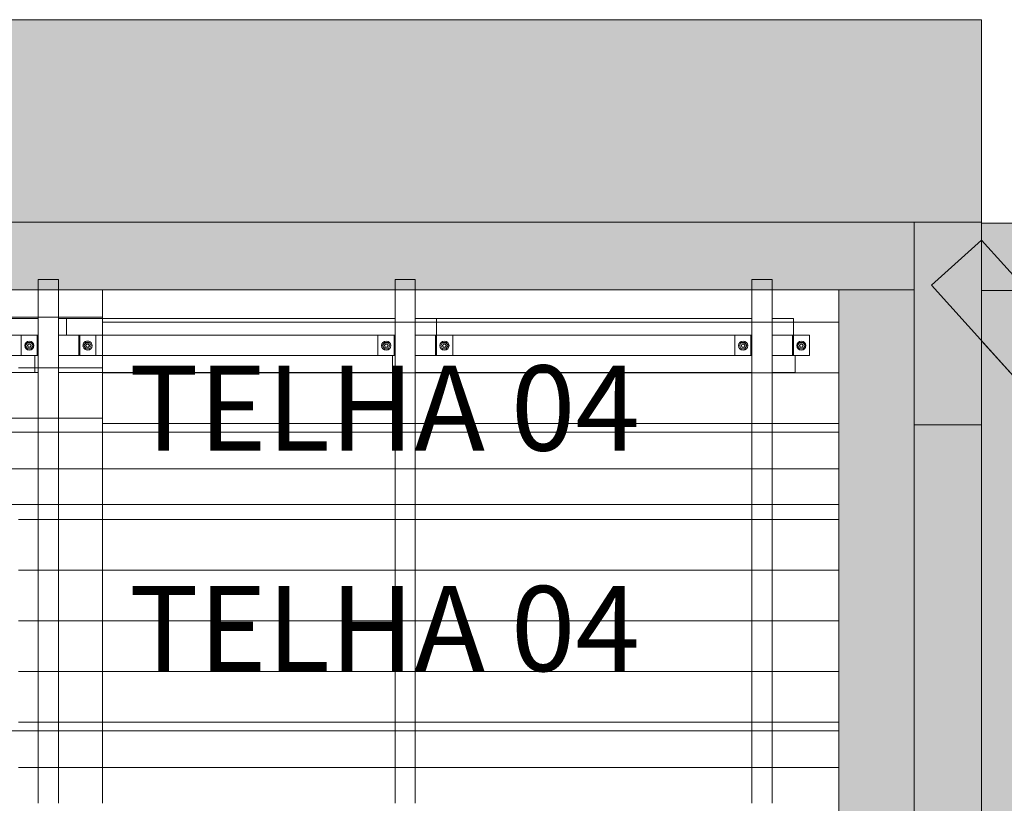
# Model space of a CAD drawing. Units: millimetres. Extents: x 225850 to 342378, y -28738 to 12684.
# Drawn here: x 332872 to 335788, y 4109 to 6431 of the extents above; entities that cross this region are included whole.
import ezdxf

# ---------------------------------------------------------------- set-up
doc = ezdxf.new("R2010")
doc.units = ezdxf.units.MM
for name, color, linetype, lineweight, true_color in [('A-COLS', 7, 'Continuous', 5, 0x3f403f), ('A-GENM', 7, 'Continuous', 5, 0x3f403f), ('A-ROOF-IDEN', 7, 'Continuous', 5, 0x3f403f), ('Pilares Estruturais', 7, 'Continuous', 5, 0x3f403f), ('Piso', 7, 'Continuous', 5, 0x3f403f), ('Quadro Estrutural', 7, 'Continuous', 5, 0x3f403f), ('Telhado', 7, 'Continuous', 5, 0x3f403f), ('Telhados', 7, 'Continuous', 5, 0x3f403f)]:
    doc.layers.add(name, color=color, linetype=linetype, lineweight=lineweight, true_color=true_color)
doc.styles.add('Figtree Light_B', font='txt', dxfattribs={"height": 252})
pattern_1 = [(180, (85648.66, 16815), (-2e-14, -150), [])]
pattern_2 = [(180, (85648.66, 17700), (-2e-14, -150), [])]
pattern_3 = [(180, (85648.66, 0), (-2e-14, -150), [])]
pattern_4 = [(180, (85648.66, 18585), (-2e-14, -150), [])]

# ---------------------------------------------------------------- blocks, each defined once
blk = doc.blocks.new('Family - L203-296789-PAGINAÇÃO DE TELHAS')
at = {"layer": 'Piso', "lineweight": 9, "true_color": 0xc3c3c3}
blk.add_hatch(color=9, dxfattribs=at).paths.add_polyline_path([(2324.5, -2025), (2324.5, 2025), (2101.8, 2025), (2101.8, -2025)])
at = {"layer": 'Piso', "color": 9, "lineweight": 9, "true_color": 0xbfbfbf}
blk.add_line((-2324.6, 2025), (2324.6, 2025), dxfattribs=at)
blk = doc.blocks.new('Family - L201-296887-PAGINAÇÃO DE TELHAS')
at = {"layer": 'Piso', "lineweight": 9, "true_color": 0xc3c3c3}
blk.add_hatch(color=9, dxfattribs=at).paths.add_polyline_path([(-3665.4, -7026.7), (4899.4, -7026.7), (4899.4, -4026.7), (1351.2, -4026.7), (1351.2, 6426.7), (11348.7, 6426.7), (11348.7, 7026.7), (751.2, 7026.7), (751.2, -4626.7), (4299.8, -4626.7), (4299.8, -6426.7), (-11348.7, -6426.7), (-11348.6, -7026.7), (-4080.4, -7026.7)])
at = {"layer": 'Piso', "color": 9, "lineweight": 9, "true_color": 0xbfbfbf}
for p, q in [((751.2, 7026.7), (11348.7, 7026.7)), ((11348.7, 7026.7), (11348.7, 6426.7)), ((11148.7, 6426.7), (1351.2, 6426.7))]:
    blk.add_line(p, q, dxfattribs=at)
blk = doc.blocks.new('Family - VC201-296999-PAGINAÇÃO DE TELHAS')
at = {"layer": 'Quadro Estrutural', "lineweight": 9, "true_color": 0x3d3d3d}
blk.add_hatch(color=250, dxfattribs=at).paths.add_polyline_path([(2324.6, -100.2), (2324.6, 99.8), (-2324.6, 99.8), (-2324.6, -99.8), (-1987.2, -99.8), (-1987.2, -70.2), (-1927.2, -70.2), (-1927.2, -99.8), (-269.7, -100), (-269.7, -70.2), (-209.7, -70.2), (-209.7, -100), (787.4, -100.1), (787.4, -70.2), (847.4, -70.2), (847.4, -100.1), (1844.5, -100.2), (1844.5, -70.2), (1904.5, -70.2), (1904.5, -100.2), (2101.8, -100.2)])
at = {"layer": 'Quadro Estrutural', "color": 9, "lineweight": 9, "true_color": 0xbfbfbf}
for p, q in [((-2324.6, 100.2), (2324.6, 99.8)), ((-2324.6, 100.2), (-2324.6, -99.8)), ((2324.6, -100.2), (-2324.6, -99.8))]:
    blk.add_line(p, q, dxfattribs=at)
blk = doc.blocks.new('Family - VP321-297061-PAGINAÇÃO DE TELHAS')
at = {"layer": 'Quadro Estrutural', "lineweight": 9, "true_color": 0x3d3d3d}
blk.add_hatch(color=250, dxfattribs=at).paths.add_polyline_path([(678.9, -894.4), (678.9, -595.8), (-907, 1162.4), (-1055.5, 1028.5), (651.5, -864)])
at = {"layer": 'Quadro Estrutural', "color": 9, "lineweight": 9, "true_color": 0xbfbfbf}
for p, q in [((-907, 1162.4), (-1055.5, 1028.5)), ((678.9, -595.8), (-907, 1162.4)), ((-1055.5, 1028.5), (678.9, -894.4))]:
    blk.add_line(p, q, dxfattribs=at)
blk = doc.blocks.new('Family - L301-297099-PAGINAÇÃO DE TELHAS')
at = {"layer": 'Piso', "lineweight": 9, "true_color": 0xc3c3c3}
blk.add_hatch(color=9, dxfattribs=at).paths.add_polyline_path([(-846.5, -1874.6), (739.4, -120.9), (739.4, 116.3), (-846.5, 1874.6), (-846.5, -1656.4)])
at = {"layer": 'Piso', "color": 9, "lineweight": 9, "true_color": 0xbfbfbf}
for p, q in [((-846.5, -1874.6), (-846.5, 1874.6)), ((-846.5, 1874.6), (739.4, 116.3))]:
    blk.add_line(p, q, dxfattribs=at)
blk = doc.blocks.new('Family - P3-297177-PAGINAÇÃO DE TELHAS')
at = {"layer": 'A-COLS', "lineweight": 9, "true_color": 0xaa0000}
blk.add_hatch(color=14, dxfattribs=at).paths.add_polyline_path([(100, -300), (99.9, -51.6), (-48.5, 112.9), (100, 246.9), (100, 300), (-100, 300), (-100, -300), (99.9, -300)])
at = {"layer": 'A-COLS', "color": 9, "lineweight": 9, "true_color": 0xbfbfbf}
for p, q in [((-100, -300), (-100, 300)), ((-100, 300), (100, 300)), ((100, 300), (100, -300)), ((100, -300), (-100, -300))]:
    blk.add_line(p, q, dxfattribs=at)
blk = doc.blocks.new('Family - P3-298638-PAGINAÇÃO DE TELHAS')
at = {"layer": 'Pilares Estruturais', "color": 9, "lineweight": 9, "true_color": 0xbfbfbf}
for p, q in [((-100, -300), (-100, 300)), ((-100, 300), (100, 300)), ((100, 300), (100, -300)), ((100, -300), (-100, -300))]:
    blk.add_line(p, q, dxfattribs=at)
blk = doc.blocks.new('Family - VP316-297179-PAGINAÇÃO DE TELHAS')
at = {"layer": 'Quadro Estrutural', "lineweight": 9, "true_color": 0x3d3d3d}
blk.add_hatch(color=250, dxfattribs=at).paths.add_polyline_path([(-100, -1825), (-34.8, -1825), (100, -1675.9), (100, 1825), (-100, 1825), (-100, -1736.8)])
at = {"layer": 'Quadro Estrutural', "color": 9, "lineweight": 9, "true_color": 0xbfbfbf}
for p, q in [((100, 1825), (-100, 1825)), ((-100, 1825), (-100, -1825)), ((100, 1825), (100, -1825))]:
    blk.add_line(p, q, dxfattribs=at)
blk = doc.blocks.new('Family - VP301-297209-PAGINAÇÃO DE TELHAS')
at = {"layer": 'Quadro Estrutural', "lineweight": 9, "true_color": 0x3d3d3d}
blk.add_hatch(color=250, dxfattribs=at).paths.add_polyline_path([(-339.5, -100), (-339.5, 100), (-1925.4, 100), (-1925.4, 49.3), (-1790.7, -100)])
at = {"layer": 'Quadro Estrutural', "color": 9, "lineweight": 9, "true_color": 0xbfbfbf}
for p, q in [((-1925.4, 100), (-339.5, 100)), ((-1925.4, 100), (-1925.4, -100)), ((-339.5, -100), (-1925.4, -100))]:
    blk.add_line(p, q, dxfattribs=at)
blk = doc.blocks.new('IFC-EST-UBS-PORTE-2_IFC-2-PAGINAÇÃO DE TELHAS')
at = {"layer": 'A-COLS', "color": 9, "lineweight": 9, "true_color": 0xbfbfbf}
blk.add_blockref('Family - P3-298638-PAGINAÇÃO DE TELHAS', (251924.3, 5531.2), dxfattribs=at)
at = {"layer": 'Pilares Estruturais', "color": 9, "lineweight": 9, "true_color": 0xbfbfbf}
blk.add_blockref('Family - P3-297177-PAGINAÇÃO DE TELHAS', (251924.3, 5531.2), dxfattribs=at)
at = {"layer": 'Piso', "color": 9, "lineweight": 9, "true_color": 0xbfbfbf}
for name, p in [('Family - L201-296887-PAGINAÇÃO DE TELHAS', (240675.6, -595.5)), ('Family - L203-296789-PAGINAÇÃO DE TELHAS', (249499.7, 3606.2)), ('Family - L301-297099-PAGINAÇÃO DE TELHAS', (252870.8, 3604.9))]:
    blk.add_blockref(name, p, dxfattribs=at)
at = {"layer": 'Quadro Estrutural', "color": 9, "lineweight": 9, "true_color": 0xbfbfbf}
for name, p in [('Family - VC201-296999-PAGINAÇÃO DE TELHAS', (249499.7, 5731.4)), ('Family - VP301-297209-PAGINAÇÃO DE TELHAS', (253949.7, 5728.8)), ('Family - VP321-297061-PAGINAÇÃO DE TELHAS', (252931.3, 4615.7)), ('Family - VP316-297179-PAGINAÇÃO DE TELHAS', (251924.2, 3406.2))]:
    blk.add_blockref(name, p, dxfattribs=at)
blk = doc.blocks.new('Madeira Retangular - 6x12-V383-PAGINAÇÃO DE TELHAS')
at = {"layer": 'Quadro Estrutural', "true_color": 0xa09151}
h = blk.add_hatch(color=55, dxfattribs=at)
h.paths.add_polyline_path([(-16705.9, 30), (-16705.9, -30), (-16675.9, -30), (-16675.9, 30)])
h.paths.add_polyline_path([(16675.9, 30), (16675.9, -30), (16705.9, -30), (16705.9, 30)])
at = {"layer": 'Quadro Estrutural', "color": 9, "true_color": 0xbfbfbf}
for p, q in [((15369.1, 30), (15154.1, 30)), ((16254.1, 30), (16039.1, 30)), ((15154.1, -30), (15369.1, -30)), ((16039.1, -30), (16254.1, -30))]:
    blk.add_line(p, q, dxfattribs=at)
at = {"layer": 'Quadro Estrutural', "color": 9, "true_color": 0xbebebe}
for p, q in [((16039.1, 30), (15369.1, 30)), ((16675.9, 30), (16254.1, 30)), ((15369.1, -30), (16039.1, -30)), ((16254.1, -30), (16675.9, -30))]:
    blk.add_line(p, q, dxfattribs=at)
at = {"layer": 'Quadro Estrutural'}
for p, q in [((16705.9, 30), (16675.9, 30)), ((16705.9, 30), (16705.9, -30)), ((16675.9, -30), (16705.9, -30))]:
    blk.add_line(p, q, dxfattribs=at)
blk = doc.blocks.new('Madeira Retangular - 6x12-2417149-PAGINAÇÃO DE TELHAS')
at = {"layer": 'Quadro Estrutural', "true_color": 0xa09151}
blk.add_hatch(color=55, dxfattribs=at).paths.add_polyline_path([(9504.9, 30), (9504.9, -30), (9534.9, -30), (9534.9, 30)])
at = {"layer": 'Quadro Estrutural', "color": 9, "true_color": 0xbebebe}
for p, q in [((8198.1, 30), (7983.1, 30)), ((9083.1, 30), (8868.1, 30)), ((7983.1, -30), (8198.1, -30)), ((8868.1, -30), (9083.1, -30))]:
    blk.add_line(p, q, dxfattribs=at)
at = {"layer": 'Quadro Estrutural', "color": 253, "true_color": 0xb4b4b4}
for p, q in [((8868.1, 30), (8198.1, 30)), ((9504.9, 30), (9083.1, 30)), ((8198.1, -30), (8868.1, -30)), ((9083.1, -30), (9504.9, -30))]:
    blk.add_line(p, q, dxfattribs=at)
at = {"layer": 'Quadro Estrutural'}
for p, q in [((9534.9, 30), (9504.9, 30)), ((9534.9, 30), (9534.9, -30)), ((9504.9, -30), (9534.9, -30))]:
    blk.add_line(p, q, dxfattribs=at)
blk = doc.blocks.new('Madeira Retangular - 5x6-V385-PAGINAÇÃO DE TELHAS')
at = {"layer": 'Quadro Estrutural', "color": 253, "true_color": 0xb4b4b4}
for p, q in [((247512.5, -11383.3), (247503.7, -11383.3)), ((247503.7, -11383.3), (247503.7, -11433.3)), ((249171.3, -11383.3), (247632.5, -11383.3)), ((247503.7, -11433.3), (247512.5, -11433.3)), ((247572.5, -11433.3), (249171.3, -11433.3))]:
    blk.add_line(p, q, dxfattribs=at)
at = {"layer": 'Quadro Estrutural', "color": 9, "true_color": 0xbebebe}
for p, q in [((249220.4, -11383.3), (249171.3, -11383.3)), ((249171.3, -11433.3), (249220.4, -11433.3))]:
    blk.add_line(p, q, dxfattribs=at)
blk = doc.blocks.new('Madeira Retangular - 5x6-V625-PAGINAÇÃO DE TELHAS')
at = {"layer": 'Quadro Estrutural', "color": 253, "true_color": 0xb4b4b4}
for p, q in [((249171.3, 5546.2), (247572.5, 5546.2)), ((247632.5, 5496.2), (249171.3, 5496.2))]:
    blk.add_line(p, q, dxfattribs=at)
at = {"layer": 'Quadro Estrutural', "color": 9, "true_color": 0xbebebe}
for p, q in [((249230, 5546.2), (249171.3, 5546.2)), ((249313.8, 5546.2), (249290, 5546.2)), ((249313.8, 5546.2), (249313.8, 5496.2)), ((249171.3, 5496.2), (249230, 5496.2))]:
    blk.add_line(p, q, dxfattribs=at)
blk = doc.blocks.new('Madeira Retangular - 5x6-2415172-PAGINAÇÃO DE TELHAS')
at = {"layer": 'Quadro Estrutural', "color": 9, "true_color": 0xbebebe}
for p, q in [((249230, -11383.3), (249220.4, -11383.3)), ((249220.4, -11383.3), (249220.4, -11433.3)), ((249420.3, -11383.3), (249350, -11383.3)), ((249220.4, -11433.3), (249230, -11433.3)), ((249290, -11433.3), (249420.3, -11433.3))]:
    blk.add_line(p, q, dxfattribs=at)
at = {"layer": 'Quadro Estrutural', "color": 253, "true_color": 0xb4b4b4}
for p, q in [((250279.6, -11383.3), (249420.3, -11383.3)), ((249420.3, -11433.3), (250279.6, -11433.3))]:
    blk.add_line(p, q, dxfattribs=at)
blk = doc.blocks.new('Madeira Retangular - 5x6-V626-PAGINAÇÃO DE TELHAS')
at = {"layer": 'Quadro Estrutural', "color": 9, "true_color": 0xbebebe}
for p, q in [((249420.3, 5546.2), (249290, 5546.2)), ((249350, 5496.2), (249420.3, 5496.2))]:
    blk.add_line(p, q, dxfattribs=at)
at = {"layer": 'Quadro Estrutural', "color": 253, "true_color": 0xb4b4b4}
for p, q in [((250287.1, 5546.2), (249420.3, 5546.2)), ((250409.8, 5546.2), (250347.1, 5546.2)), ((250409.8, 5546.2), (250409.8, 5496.2)), ((249420.3, 5496.2), (250287.1, 5496.2)), ((250407.1, 5496.2), (250409.8, 5496.2))]:
    blk.add_line(p, q, dxfattribs=at)
blk = doc.blocks.new('Madeira Retangular - 5x6-V627-PAGINAÇÃO DE TELHAS')
at = {"layer": 'Quadro Estrutural', "color": 253, "true_color": 0xb4b4b4}
for p, q in [((250287.1, 5436.2), (250279.6, 5436.2)), ((250279.6, 5436.2), (250279.6, 5386.2)), ((251344.2, 5436.2), (250407.1, 5436.2)), ((251471.7, 5436.2), (251464.2, 5436.2)), ((251471.7, 5436.2), (251471.7, 5386.2)), ((250279.6, 5386.2), (250287.1, 5386.2)), ((250347.1, 5386.2), (251344.2, 5386.2)), ((251404.2, 5386.2), (251471.7, 5386.2))]:
    blk.add_line(p, q, dxfattribs=at)
blk = doc.blocks.new('Madeira Retangular - 5x6-V628-PAGINAÇÃO DE TELHAS')
at = {"layer": 'Quadro Estrutural', "color": 253, "true_color": 0xb4b4b4}
for p, q in [((251344.2, 5546.2), (250347.1, 5546.2)), ((251466.9, 5546.2), (251404.2, 5546.2)), ((251466.9, 5546.2), (251466.9, 5496.2)), ((250407.1, 5496.2), (251344.2, 5496.2)), ((251464.2, 5496.2), (251466.9, 5496.2))]:
    blk.add_line(p, q, dxfattribs=at)
blk = doc.blocks.new('Viga L - 2_x1_8_-V400-PAGINAÇÃO DE TELHAS')
at = {"layer": 'Quadro Estrutural', "color": 9, "true_color": 0xbebebe}
for p, q in [((247635.7, -13408.6), (247635.7, -13348.6)), ((247683.3, -13348.6), (247683.3, -13408.6))]:
    blk.add_line(p, q, dxfattribs=at)
blk = doc.blocks.new('Viga L - 2_x1_8_-V401-PAGINAÇÃO DE TELHAS')
at = {"layer": 'Quadro Estrutural', "color": 9, "true_color": 0xbebebe}
for p, q in [((247461.7, -13408.6), (247461.7, -13348.6)), ((247509.4, -13348.6), (247509.4, -13408.6))]:
    blk.add_line(p, q, dxfattribs=at)
blk = doc.blocks.new('Chumbador 02 - ø3_8-V633-PAGINAÇÃO DE TELHAS')
at = {"layer": 'A-GENM', "color": 9, "true_color": 0xbebebe}
for p, q in [((0, 11), (-9.5, 5.5)), ((-9.5, 5.5), (-9.5, -5.5)), ((9.5, 5.5), (0, 11)), ((9.5, -5.5), (9.5, 5.5)), ((-9.5, -5.5), (0, -11)), ((0, -11), (9.5, -5.5))]:
    blk.add_line(p, q, dxfattribs=at)
for radius, start, end in [(13.6, 150, 180), (13.6, 135, 150), (13.6, 120, 135), (13.6, 90, 120), (5.68, 135, 165), (5, 165, 180), (5, 165, 180), (4.75, 30, 180), (5, 135, 150), (5, 135, 150), (5, 105, 135), (5, 120, 135), (5, 105, 120), (5.68, 75, 105), (5, 90, 105), (5, 90, 105), (13.6, 360, 90), (5, 75, 90), (5, 75, 90), (5, 60, 75), (5, 45, 75), (5, 45, 60), (5.68, 30, 45), (4.75, 15, 30), (4.75, 360, 15), (5, 0, 15), (5, 0, 15), (5.68, 15, 30), (13.6, 180, 195), (13.6, 195, 210), (13.6, 210, 240), (13.6, 240, 285), (5.68, 195, 225), (5, 180, 195), (5, 180, 195), (4.75, 180, 240), (5, 240, 300), (5, 240, 300), (4.75, 240, 360), (5.68, 255, 285), (13.6, 285, 360), (5.68, 315, 345), (5, 345, 0), (5, 345, 360)]:
    blk.add_arc((0, 0), radius, start, end, dxfattribs=at)
blk = doc.blocks.new('Chumbador 02 - ø3_8-V634-PAGINAÇÃO DE TELHAS')
at = {"layer": 'A-GENM', "color": 9, "true_color": 0xbebebe}
for p, q in [((0, 11), (-9.5, 5.5)), ((-9.5, 5.5), (-9.5, -5.5)), ((9.5, 5.5), (0, 11)), ((9.5, -5.5), (9.5, 5.5)), ((-9.5, -5.5), (0, -11)), ((0, -11), (9.5, -5.5))]:
    blk.add_line(p, q, dxfattribs=at)
for radius, start, end in [(13.6, 0, 180), (13.6, 180, 360), (5.68, 135, 165), (5, 135, 180), (5, 165, 180), (5, 180, 195), (5, 180, 285), (5, 150, 165), (4.75, 135, 180), (4.75, 180, 360), (5, 135, 150), (4.75, 0, 135), (5, 60, 120), (5, 60, 120), (5.68, 75, 105), (5.68, 15, 45), (5, 0, 15), (5, 360, 15), (5, 345, 360), (5, 345, 360), (5.68, 195, 225), (5, 195, 225), (5, 225, 285), (5.68, 255, 285), (5.68, 315, 345)]:
    blk.add_arc((0, 0), radius, start, end, dxfattribs=at)
blk = doc.blocks.new('Viga L - 2_x1_8_-2419488-PAGINAÇÃO DE TELHAS')
at = {"layer": 'Quadro Estrutural', "color": 253, "true_color": 0xb4b4b4}
for p, q in [((247635.7, -27585.6), (247635.7, -27525.6)), ((247683.3, -27525.6), (247683.3, -27585.6))]:
    blk.add_line(p, q, dxfattribs=at)
blk = doc.blocks.new('Viga L - 2_x1_8_-2419717-PAGINAÇÃO DE TELHAS')
at = {"layer": 'Quadro Estrutural', "color": 253, "true_color": 0xb4b4b4}
for p, q in [((247461.7, -27585.6), (247461.7, -27525.6)), ((247509.4, -27525.6), (247509.4, -27585.6))]:
    blk.add_line(p, q, dxfattribs=at)
blk = doc.blocks.new('Chumbador 02 - ø3_8-V561-PAGINAÇÃO DE TELHAS')
at = {"layer": 'A-GENM', "color": 253, "true_color": 0xb4b4b4}
for p, q in [((0, 11), (-9.5, 5.5)), ((-9.5, 5.5), (-9.5, -5.5)), ((9.5, 5.5), (0, 11)), ((9.5, -5.5), (9.5, 5.5)), ((-9.5, -5.5), (0, -11)), ((0, -11), (9.5, -5.5))]:
    blk.add_line(p, q, dxfattribs=at)
for radius, start, end in [(13.6, 360, 180), (5.68, 135, 165), (5, 165, 180), (5, 165, 180), (4.75, 360, 180), (5, 45, 150), (5, 45, 150), (5.68, 75, 105), (5.68, 15, 45), (5, 0, 15), (5, 0, 15), (13.6, 180, 360), (5.68, 195, 225), (5, 180, 195), (5, 180, 195), (4.75, 180, 360), (5, 240, 300), (5, 240, 300), (5.68, 255, 285), (5.68, 315, 345), (5, 345, 0), (5, 345, 360)]:
    blk.add_arc((0, 0), radius, start, end, dxfattribs=at)
blk = doc.blocks.new('Chumbador 02 - ø3_8-V562-PAGINAÇÃO DE TELHAS')
at = {"layer": 'A-GENM', "color": 253, "true_color": 0xb4b4b4}
for p, q in [((0, 11), (-9.5, 5.5)), ((-9.5, 5.5), (-9.5, -5.5)), ((9.5, 5.5), (0, 11)), ((9.5, -5.5), (9.5, 5.5)), ((-9.5, -5.5), (0, -11)), ((0, -11), (9.5, -5.5))]:
    blk.add_line(p, q, dxfattribs=at)
for radius, start, end in [(13.6, 0, 180), (13.6, 180, 360), (5.68, 135, 165), (5, 135, 180), (5, 135, 180), (5, 180, 285), (5, 180, 285), (4.75, 0, 180), (4.75, 180, 360), (5, 60, 120), (5, 60, 120), (5.68, 75, 105), (5.68, 15, 45), (5, 0, 15), (5, 360, 15), (5, 345, 360), (5, 345, 360), (5.68, 195, 225), (5.68, 255, 285), (5.68, 315, 345)]:
    blk.add_arc((0, 0), radius, start, end, dxfattribs=at)
blk = doc.blocks.new('Viga L - 2_x1_8_-V594-PAGINAÇÃO DE TELHAS')
at = {"layer": 'Quadro Estrutural', "color": 253, "true_color": 0xb4b4b4}
for p, q in [((251467.4, -11323.3), (251515, -11323.3)), ((251467.4, -11383.3), (251467.4, -11323.3)), ((251515, -11323.3), (251515, -11383.3)), ((251515, -11383.3), (251471.7, -11383.3))]:
    blk.add_line(p, q, dxfattribs=at)

msp = doc.modelspace()

# ---------------------------------------------------------------- hatches: boundary and pattern name
at = {"layer": 'Telhado', "true_color": 0xc0c0c0}
h = msp.add_hatch(dxfattribs=at)
h.set_pattern_fill('FP_34', color=9, style=0, pattern_type=2)
h.set_pattern_definition(pattern_3)
h.paths.add_polyline_path([(329471.8, 4994.4), (329551.8, 4994.4), (329551.8, 5209.4), (329471.8, 5209.4), (329471.8, 5121.5)])
h.paths.add_polyline_path([(329611.8, 4994.4), (329661.8, 4994.4), (329661.8, 5209.4), (329611.8, 5209.4), (329611.8, 5121.5)])
h.paths.add_polyline_path([(331269.3, 4994.4), (331269.3, 5209.4), (331209.3, 5209.4), (331209.3, 4994.4)])
h.paths.add_polyline_path([(332986.8, 5209.4), (332986.8, 5386.2), (333117.1, 5386.2), (333117.1, 5436.2), (333046.8, 5436.2), (333046.8, 5496.2), (333117.1, 5496.2), (333117.1, 5546.2), (332986.8, 5546.2), (332986.8, 5631.2), (332926.8, 5631.2), (332926.8, 5546.2), (332868.1, 5546.2), (332868.1, 5496.2), (332926.8, 5496.2), (332926.8, 5436.2), (332868.1, 5436.2), (332868.1, 5386.2), (332926.8, 5386.2), (332926.8, 5209.4)])
h = msp.add_hatch(dxfattribs=at)
h.set_pattern_fill('FP_34', color=9, style=0, pattern_type=2)
h.set_pattern_definition(pattern_3)
h.paths.add_polyline_path([(329551.8, 4994.4), (329611.8, 4994.4), (329611.8, 5386.2), (329551.8, 5386.2), (329551.8, 5121.5)])
h.paths.add_polyline_path([(329661.8, 4994.4), (330671.9, 4994.4), (330671.9, 5386.2), (329661.8, 5386.2), (329661.8, 5121.5)])
h.paths.add_polyline_path([(332986.8, 4994.4), (333117.1, 4994.4), (333117.1, 5386.2), (332986.8, 5386.2), (332986.8, 5121.5)])
h.paths.add_polyline_path([(332926.8, 4994.4), (332926.8, 5386.2), (331269.3, 5386.2), (331269.3, 4994.4), (332868.1, 4994.4)])
h.paths.add_polyline_path([(330871.9, 4994.4), (331209.3, 4994.4), (331209.3, 5386.2), (330871.9, 5386.2), (330871.9, 5121.5)])
h.paths.add_polyline_path([(333117.1, 5436.2), (333117.1, 5496.2), (333097.6, 5496.2), (333097.6, 5436.2)])
h.paths.add_polyline_path([(330671.9, 5436.2), (330671.9, 5496.2), (329662.6, 5496.2), (329662.6, 5436.2), (330667, 5436.2)])
h.paths.add_polyline_path([(331497, 5436.2), (332876, 5436.2), (332876, 5496.2), (331380.1, 5496.2), (331380.1, 5436.2)])
h.paths.add_polyline_path([(331158.5, 5436.2), (331158.5, 5496.2), (330871.9, 5496.2), (330871.9, 5436.2), (331082, 5436.2)])
h.paths.add_polyline_path([(329491.8, 5496.2), (329491.8, 5631.2), (329471.8, 5631.2), (329471.8, 5496.2), (329488.7, 5496.2)])
h.paths.add_polyline_path([(330871.9, 5546.2), (331209.3, 5546.2), (331209.3, 5631.2), (330871.9, 5631.2)])
h.paths.add_polyline_path([(332845.8, 5546.2), (332926.8, 5546.2), (332926.8, 5631.2), (331269.3, 5631.2), (331269.3, 5546.2), (332742, 5546.2)])
h.paths.add_polyline_path([(330671.9, 5546.2), (330671.9, 5546.2), (330671.9, 5631.2), (329551.8, 5631.2), (329551.8, 5546.2), (330667, 5546.2)])
h.paths.add_polyline_path([(333010.6, 5546.2), (333117.1, 5546.2), (333117.1, 5631.2), (332986.8, 5631.2), (332986.8, 5546.2)])
h = msp.add_hatch(dxfattribs=at)
h.set_pattern_fill('FP_75', color=9, style=0, pattern_type=2)
h.set_pattern_definition(pattern_4)
h.paths.add_polyline_path([(334043.9, 5209.4), (334043.9, 5386.2), (335041, 5386.2), (335041, 5209.4), (335101, 5209.4), (335101, 5386.2), (335168.5, 5386.2), (335168.5, 5436.2), (335161, 5436.2), (335161, 5496.2), (335163.7, 5496.2), (335163.7, 5546.2), (335101, 5546.2), (335101, 5631.2), (335041, 5631.2), (335041, 5546.2), (334043.9, 5546.2), (334043.9, 5631.2), (333983.9, 5631.2), (333983.9, 5546.2), (333117.1, 5546.2), (333117.1, 5496.2), (333983.9, 5496.2), (333983.9, 5436.2), (333117.1, 5436.2), (333117.1, 5386.2), (333983.9, 5386.2), (333983.9, 5209.4), (333987, 5209.4)])
h.paths.add_polyline_path([(334103.9, 5436.2), (334103.9, 5496.2), (335041, 5496.2), (335041, 5436.2), (334113.6, 5436.2)])
h = msp.add_hatch(dxfattribs=at)
h.set_pattern_fill('FP_75', color=9, style=0, pattern_type=2)
h.set_pattern_definition(pattern_4)
h.paths.add_polyline_path([(333572, 5209.4), (333983.9, 5209.4), (333983.9, 5386.2), (333117.1, 5386.2), (333117.1, 5209.4), (333157, 5209.4)])
h.paths.add_polyline_path([(335101, 5209.4), (335298.3, 5209.4), (335298.3, 5631.2), (335101, 5631.2), (335101, 5546.2), (335163.7, 5546.2), (335164.2, 5496.2), (335211.8, 5496.2), (335211.8, 5436.2), (335168.5, 5436.2), (335168.5, 5386.2), (335101, 5386.2)])
h.paths.add_polyline_path([(334817, 5209.4), (335041, 5209.4), (335041, 5386.2), (334043.9, 5386.2), (334043.9, 5209.4), (334402, 5209.4)])
h.paths.add_polyline_path([(334154.7, 5436.2), (334990.2, 5436.2), (334990.2, 5496.2), (334154.7, 5496.2), (334154.7, 5438.8)])
h.paths.add_polyline_path([(333117.1, 5436.2), (333933.1, 5436.2), (333933.1, 5496.2), (333117.1, 5496.2), (333117.1, 5438.8)])
h.paths.add_polyline_path([(335024.5, 5546.2), (335041, 5546.2), (335041, 5631.2), (334043.9, 5631.2), (334043.9, 5546.2), (334920.8, 5546.2)])
h.paths.add_polyline_path([(333883.3, 5546.2), (333983.9, 5546.2), (333983.9, 5631.2), (333117.1, 5631.2), (333117.1, 5546.2), (333779.5, 5546.2)])
h = msp.add_hatch(dxfattribs=at)
h.set_pattern_fill('FP_75', color=9, style=0, pattern_type=2)
h.set_pattern_definition(pattern_4)
h.paths.add_polyline_path([(335298.3, 5631.2), (335298.3, 5631.2), (335232, 5631.2)])
h = msp.add_hatch(dxfattribs=at)
h.set_pattern_fill('FP_34', color=9, style=0, pattern_type=2)
h.set_pattern_definition(pattern_3)
h.paths.add_polyline_path([(332926.8, 4994.4), (332986.8, 4994.4), (332986.8, 5209.4), (332926.8, 5209.4), (332926.8, 5121.5)])
h.paths.add_polyline_path([(333097.6, 5436.2), (333097.6, 5496.2), (333046.8, 5496.2), (333046.8, 5436.2), (333050, 5436.2)])
h.paths.add_polyline_path([(332917.2, 5436.2), (332926.8, 5436.2), (332926.8, 5496.2), (332876, 5496.2), (332876, 5436.2)])
h = msp.add_hatch(dxfattribs=at)
h.set_pattern_fill('FP_75', color=9, style=0, pattern_type=2)
h.set_pattern_definition(pattern_4)
h.paths.add_polyline_path([(335211.8, 5436.2), (335211.8, 5496.2), (335161, 5496.2), (335161, 5436.2), (335168.5, 5436.2)])
h.paths.add_polyline_path([(333933.1, 5436.2), (333983.9, 5436.2), (333983.9, 5496.2), (333933.1, 5496.2), (333933.1, 5438.8)])
h.paths.add_polyline_path([(334154.7, 5436.2), (334154.7, 5496.2), (334103.9, 5496.2), (334103.9, 5436.2), (334113.6, 5436.2)])
h.paths.add_polyline_path([(335041, 5436.2), (335041, 5496.2), (334990.2, 5496.2), (334990.2, 5436.2), (335037.8, 5436.2)])
h = msp.add_hatch(dxfattribs=at)
h.set_pattern_fill('FP_74', color=9, style=0, pattern_type=2)
h.set_pattern_definition(pattern_2)
h.paths.add_polyline_path([(334817, 4324.4), (335041, 4324.4), (335041, 5209.4), (334043.9, 5209.4), (334043.9, 4324.4)])
h.paths.add_polyline_path([(335101, 4324.4), (335298.3, 4324.4), (335298.3, 5209.4), (335101, 5209.4), (335101, 4486.9)])
h.paths.add_polyline_path([(333157, 4324.4), (333983.9, 4324.4), (333983.9, 5209.4), (333117.1, 5209.4), (333117.1, 4994.4), (332986.8, 4994.4), (332986.8, 4324.4), (333117.1, 4324.4)])
h.paths.add_polyline_path([(332926.8, 4324.4), (332926.8, 4994.4), (332868.1, 4994.4), (332868.1, 4324.4)])
h = msp.add_hatch(dxfattribs=at)
h.set_pattern_fill('FP_74', color=9, style=0, pattern_type=2)
h.set_pattern_definition(pattern_2)
h.paths.add_polyline_path([(332986.8, 4324.4), (332986.8, 4994.4), (332926.8, 4994.4), (332926.8, 4324.4)])
h.paths.add_polyline_path([(335101, 4994.4), (335101, 5209.4), (335041, 5209.4), (335041, 4994.4)])
h.paths.add_polyline_path([(333983.9, 4994.4), (334043.9, 4994.4), (334043.9, 5209.4), (333983.9, 5209.4), (333983.9, 5121.5)])
h = msp.add_hatch(dxfattribs=at)
h.set_pattern_fill('FP_74', color=9, style=0, pattern_type=2)
h.set_pattern_definition(pattern_2)
h.paths.add_polyline_path([(335101, 4324.4), (335101, 4994.4), (335041, 4994.4), (335041, 4324.4)])
h.paths.add_polyline_path([(333987, 4324.4), (334043.9, 4324.4), (334043.9, 4994.4), (333983.9, 4994.4), (333983.9, 4324.4)])
h = msp.add_hatch(dxfattribs=at)
h.set_pattern_fill('FP_72', color=9, style=0, pattern_type=2)
h.set_pattern_definition(pattern_1)
h.paths.add_polyline_path([(333010.6, 3439.4), (333117.1, 3439.4), (333117.1, 3443.8), (332986.8, 3443.8), (332986.8, 4109.4), (332926.8, 4109.4), (332926.8, 3443.8), (332868.1, 3443.8), (332868.1, 3439.4), (332986.8, 3439.4)])
h.paths.add_polyline_path([(334043.9, 4109.4), (334043.9, 4324.4), (333983.9, 4324.4), (333983.9, 4109.4), (333987, 4109.4)])
h.paths.add_polyline_path([(335101, 4109.4), (335101, 4324.4), (335041, 4324.4), (335041, 4109.4)])
h = msp.add_hatch(dxfattribs=at)
h.set_pattern_fill('FP_72', color=9, style=0, pattern_type=2)
h.set_pattern_definition(pattern_1)
h.paths.add_polyline_path([(335163.7, 3439.4), (335298.3, 3439.4), (335298.3, 4324.4), (335101, 4324.4), (335101, 3443.8), (335163.7, 3443.8)])
h.paths.add_polyline_path([(333572, 3443.8), (333983.9, 3443.8), (333983.9, 4324.4), (332986.8, 4324.4), (332986.8, 3443.8), (333157, 3443.8)])
h.paths.add_polyline_path([(334106.6, 3443.8), (335041, 3443.8), (335041, 4324.4), (334043.9, 4324.4), (334043.9, 3443.8)])
h.paths.add_polyline_path([(332868.1, 3443.8), (332926.8, 3443.8), (332926.8, 4324.4), (332868.1, 4324.4), (332868.1, 3535)])
h = msp.add_hatch(dxfattribs=at)
h.set_pattern_fill('FP_72', color=9, style=0, pattern_type=2)
h.set_pattern_definition(pattern_1)
h.paths.add_polyline_path([(332986.8, 4109.4), (332986.8, 4324.4), (332926.8, 4324.4), (332926.8, 4109.4)])

# ---------------------------------------------------------------- linework, layer by layer
at = {"layer": 'Quadro Estrutural', "color": 9, "true_color": 0xbebebe}
for p, q in [((332986.8, 5496.2), (333046.8, 5496.2)), ((332986.8, 5436.2), (332986.8, 5496.2)), ((333046.8, 5496.2), (333046.8, 5436.2)), ((333046.8, 5436.2), (332986.8, 5436.2))]:
    msp.add_line(p, q, dxfattribs=at)
at = {"layer": 'Quadro Estrutural', "color": 253, "true_color": 0xb4b4b4}
for p, q in [((334043.9, 5496.2), (334103.9, 5496.2)), ((334103.9, 5496.2), (334103.9, 5436.2)), ((335101, 5496.2), (335161, 5496.2)), ((335161, 5496.2), (335161, 5436.2)), ((334103.9, 5436.2), (334043.9, 5436.2)), ((335161, 5436.2), (335101, 5436.2))]:
    msp.add_line(p, q, dxfattribs=at)
at = {"layer": 'Telhados', "color": 253, "true_color": 0xb4b4b4}
for p, q in [((332868.1, 5631.2), (335298.3, 5631.2)), ((335298.3, 5631.2), (335298.3, 2339.4))]:
    msp.add_line(p, q, dxfattribs=at)
at = {"layer": 'Telhados'}
for p, q in [((333117.1, 4109.4), (333117.1, 5631.2)), ((335298.3, 4994.4), (335298.3, 5631.2)), ((335298.3, 5209.4), (329471.8, 5209.4)), ((335298.3, 4324.4), (329471.8, 4324.4))]:
    msp.add_line(p, q, dxfattribs=at)
at = {"layer": 'Telhados', "color": 9, "true_color": 0xbebebe}
msp.add_line((335298.3, 4994.4), (329551.8, 4994.4), dxfattribs=at)

# ---------------------------------------------------------------- block references
at = {"lineweight": 5}
msp.add_blockref('IFC-EST-UBS-PORTE-2_IFC-2-PAGINAÇÃO DE TELHAS', (83696.8, 0), dxfattribs=at)
at = {"layer": 'A-GENM', "color": 9, "true_color": 0xbebebe}
for name, p, rotation in [('Chumbador 02 - ø3_8-V634-PAGINAÇÃO DE TELHAS', (332900.6, 5465.5), 269.9999999999996), ('Chumbador 02 - ø3_8-V633-PAGINAÇÃO DE TELHAS', (333073.1, 5465.5), 270)]:
    msp.add_blockref(name, p, dxfattribs=dict(at, rotation=rotation))
at = {"layer": 'A-GENM', "color": 253, "true_color": 0xb4b4b4}
for name, p, rotation in [('Chumbador 02 - ø3_8-V562-PAGINAÇÃO DE TELHAS', (333957.7, 5465.5), 269.9999999999996), ('Chumbador 02 - ø3_8-V561-PAGINAÇÃO DE TELHAS', (334130.1, 5465.5), 270), ('Chumbador 02 - ø3_8-V562-PAGINAÇÃO DE TELHAS', (335014.8, 5465.5), 269.9999999999996), ('Chumbador 02 - ø3_8-V561-PAGINAÇÃO DE TELHAS', (335187.2, 5465.5), 270)]:
    msp.add_blockref(name, p, dxfattribs=dict(at, rotation=rotation))
at = {"layer": 'Quadro Estrutural', "rotation": 90}
for name, p in [('Madeira Retangular - 6x12-V383-PAGINAÇÃO DE TELHAS', (332956.8, -11044.7)), ('Madeira Retangular - 6x12-2417149-PAGINAÇÃO DE TELHAS', (334013.9, -3873.7)), ('Madeira Retangular - 6x12-2417149-PAGINAÇÃO DE TELHAS', (335071, -3873.7))]:
    msp.add_blockref(name, p, dxfattribs=at)
at = {"layer": 'Quadro Estrutural', "color": 253, "true_color": 0xb4b4b4}
for name, p in [('Madeira Retangular - 5x6-V625-PAGINAÇÃO DE TELHAS', (83696.8, 0)), ('Madeira Retangular - 5x6-V626-PAGINAÇÃO DE TELHAS', (83696.8, 0)), ('Madeira Retangular - 5x6-V628-PAGINAÇÃO DE TELHAS', (83696.8, 0)), ('Viga L - 2_x1_8_-2419717-PAGINAÇÃO DE TELHAS', (86471.4, 33021.8)), ('Viga L - 2_x1_8_-2419488-PAGINAÇÃO DE TELHAS', (86471.4, 33021.8)), ('Viga L - 2_x1_8_-2419717-PAGINAÇÃO DE TELHAS', (87528.5, 33021.8)), ('Viga L - 2_x1_8_-V594-PAGINAÇÃO DE TELHAS', (83696.8, 16819.6)), ('Madeira Retangular - 5x6-V385-PAGINAÇÃO DE TELHAS', (83696.8, 16819.6)), ('Madeira Retangular - 5x6-2415172-PAGINAÇÃO DE TELHAS', (83696.8, 16819.6)), ('Madeira Retangular - 5x6-V627-PAGINAÇÃO DE TELHAS', (83696.8, 0))]:
    msp.add_blockref(name, p, dxfattribs=at)
at = {"layer": 'Quadro Estrutural', "color": 9, "true_color": 0xbebebe}
for name in ['Viga L - 2_x1_8_-V401-PAGINAÇÃO DE TELHAS', 'Viga L - 2_x1_8_-V400-PAGINAÇÃO DE TELHAS']:
    msp.add_blockref(name, (85414.3, 18844.8), dxfattribs=at)

# ---------------------------------------------------------------- texts
at = {"layer": 'A-ROOF-IDEN', "lineweight": 9, "char_height": 252, "width": 2154.936, "attachment_point": 1, "style": 'Figtree Light_B'}
for insert in [(333195.7, 5406.6), (333195.7, 4753.2)]:
    msp.add_mtext('TELHA 04', dxfattribs=dict(at, insert=insert))

doc.saveas('drawing.dxf')
